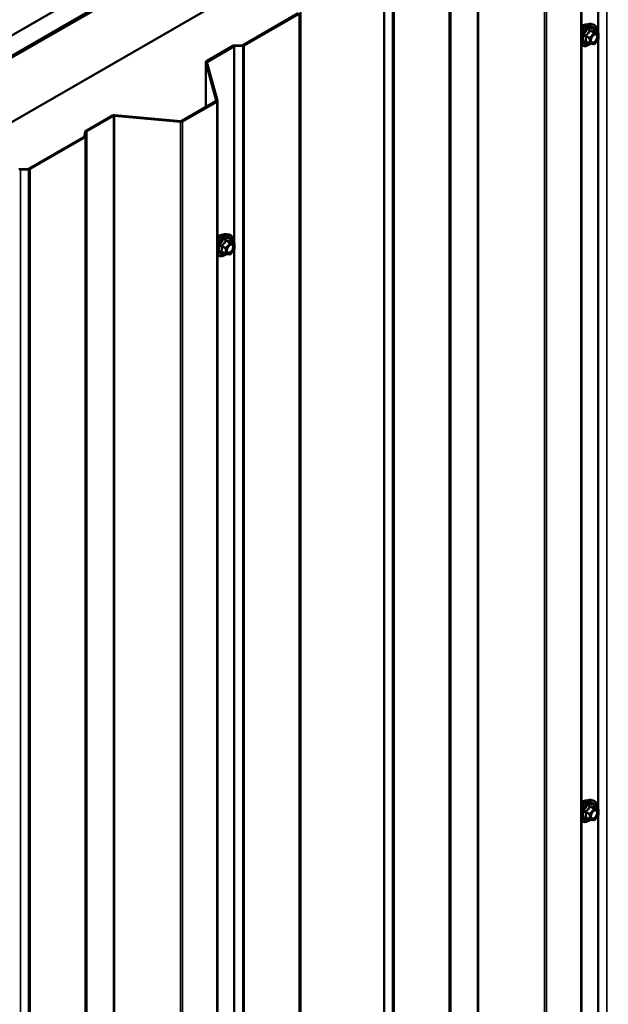
# Model space of a CAD drawing. Units: inches. Extents: x 0.6 to 33.4, y 0.6 to 21.4.
# Drawn here: x 25.4 to 26.9, y 16.5 to 18.9 of the extents above; entities that cross this region are included whole.
import ezdxf

# ---------------------------------------------------------------- set-up
doc = ezdxf.new("R2010")
doc.units = ezdxf.units.IN
doc.header["$LTSCALE"] = 2
doc.header["$MEASUREMENT"] = 0
doc.layers.add('Visible (ANSI)', color=7, linetype='Continuous', lineweight=50)
doc.layers.add('Visible Narrow (ANSI)', color=7, linetype='Continuous', lineweight=35)

msp = doc.modelspace()

# ---------------------------------------------------------------- linework, layer by layer
at = {"layer": 'Visible (ANSI)'}
for p, q in [((24.113289, 18.166357), (28.35593, 20.615847)), ((28.35593, 20.564816), (24.157483, 18.140842)), ((28.350273, 20.560733), (24.158191, 18.140433)), ((24.161019, 18.1388), (28.353102, 20.5591)), ((24.161726, 18.138392), (28.35593, 20.559917)), ((28.35593, 20.396618), (24.303147, 18.056743)), ((26.839639, 14.376511), (26.839639, 19.27549)), ((25.985873, 18.885712), (26.124459, 18.965725)), ((25.988135, 18.884406), (26.126722, 18.964419)), ((26.863008, 18.938421), (26.868911, 18.937218)), ((26.88188, 18.915607), (26.872067, 18.921272)), ((26.882383, 18.899909), (26.872625, 18.88777)), ((26.88278, 18.914048), (26.88278, 18.901037)), ((25.892545, 18.844526), (25.959302, 18.883068)), ((25.894807, 18.843219), (25.961565, 18.881762)), ((25.96327, 18.884137), (25.983889, 18.885178)), ((25.963549, 18.882296), (25.984168, 18.883338)), ((26.860564, 18.888211), (26.850751, 18.893876)), ((26.871062, 18.887105), (26.861304, 18.887977)), ((25.89067, 18.841913), (25.89067, 18.728685)), ((25.917161, 18.745057), (25.890749, 18.841335)), ((25.920322, 18.745346), (25.89391, 18.841624)), ((25.830181, 18.693761), (25.916263, 18.743461)), ((25.832443, 18.692455), (25.918526, 18.742155)), ((25.9204, 13.845788), (25.9204, 18.744768)), ((25.588374, 18.668913), (25.655131, 18.707455)), ((25.590636, 18.667606), (25.657394, 18.706149)), ((25.660158, 18.706667), (25.826917, 18.691418)), ((25.660658, 18.708492), (25.827417, 18.693243)), ((25.445208, 18.573559), (25.583795, 18.653572)), ((25.44747, 18.572253), (25.586057, 18.652266)), ((25.58472, 18.654718), (25.586524, 18.666622)), ((25.587908, 18.654557), (25.589711, 18.666461)), ((25.422605, 18.571984), (25.443224, 18.573025)), ((25.422884, 18.570143), (25.443503, 18.571185)), ((25.943769, 18.407698), (25.949672, 18.406495)), ((25.962641, 18.384884), (25.952828, 18.39055)), ((25.963541, 18.383325), (25.963541, 18.370314)), ((25.941325, 18.357488), (25.931512, 18.363153)), ((25.951823, 18.356382), (25.942065, 18.357254)), ((25.963144, 18.369187), (25.953386, 18.357047)), ((26.863008, 16.978829), (26.868911, 16.977626)), ((26.88188, 16.956015), (26.872067, 16.961681)), ((26.860564, 16.928619), (26.850751, 16.934284)), ((26.882383, 16.940318), (26.872625, 16.928178)), ((26.88278, 16.954456), (26.88278, 16.941445)), ((26.871062, 16.927513), (26.861304, 16.928385))]:
    msp.add_line(p, q, dxfattribs=at)
for centre, start, end in [((26.88098, 18.914048), 0, 60), ((26.88098, 18.901037), 321.206023, 0), ((26.861464, 18.889769), 240, 264.896091), ((26.871222, 18.888898), 264.896091, 321.206023), ((25.961741, 18.383325), 0, 60), ((25.942225, 18.359047), 240, 264.896091), ((25.951983, 18.358175), 264.896091, 321.206023), ((25.961741, 18.370314), 321.206023, 0), ((26.88098, 16.954456), 0, 60), ((26.88098, 16.941445), 321.206023, 0), ((26.861464, 16.930178), 240, 264.896091), ((26.871222, 16.929306), 264.896091, 321.206023)]:
    msp.add_arc(centre, 0.0018, start, end, dxfattribs=at)
for centre, major_axis, start_param, end_param in [((25.963828, 18.880456), (0.0064, 0), 1.65806279, 2.35619449), ((25.963828, 18.880456), (0.0032, 0), 1.65806279, 2.35619449), ((25.98361, 18.887019), (0.0032, 0), 4.79965544, 5.49778714), ((25.98361, 18.887019), (0.0064, 0), 4.79965544, 5.49778714), ((25.89707, 18.841913), (-0.0064, 0), 5.49778714, 6.44026494), ((25.89707, 18.841913), (-0.0032, 0), 5.49778714, 6.44026494), ((25.914, 18.744768), (0.0032, 0), 5.49778714, 6.44026494), ((25.914, 18.744768), (0.0064, 0), 5.49778714, 6.44026494), ((25.659657, 18.704842), (0.0064, 0), 1.41371669, 2.35619449), ((25.659657, 18.704842), (0.0032, 0), 1.41371669, 2.35619449), ((25.827918, 18.695068), (0.0064, 0), 4.55530935, 5.49778714), ((25.827918, 18.695068), (0.0032, 0), 4.55530935, 5.49778714), ((25.581532, 18.654879), (0.0032, 0), 5.49778714, 6.19591884), ((25.581532, 18.654879), (0.0064, 0), 5.49778714, 6.19591884), ((25.592899, 18.6663), (-0.0064, 0), 5.49778714, 6.19591884), ((25.592899, 18.6663), (-0.0032, 0), 5.49778714, 6.19591884), ((25.423163, 18.568303), (0.0064, 0), 1.65806279, 2.35619449), ((25.423163, 18.568303), (0.0032, 0), 1.65806279, 2.35619449), ((25.442945, 18.574866), (0.0032, 0), 4.79965544, 5.49778714), ((25.442945, 18.574866), (0.0064, 0), 4.79965544, 5.49778714)]:
    msp.add_ellipse(centre, major_axis=major_axis, ratio=0.57735027, start_param=start_param, end_param=end_param, dxfattribs=at)
for points, knots in [([(26.839639, 18.924755), (26.840045, 18.925337), (26.840462, 18.925907), (26.842688, 18.928803), (26.844678, 18.930912), (26.848876, 18.934471), (26.851083, 18.935916), (26.855521, 18.937957), (26.857754, 18.938555), (26.860968, 18.938699), (26.862008, 18.938625), (26.863008, 18.938421)], [3.55049823, 3.55049823, 3.55049823, 3.55049823, 3.62903314, 3.62903314, 3.95871391, 3.95871391, 4.29027269, 4.29027269, 4.62096832, 4.62096832, 4.78356736, 4.78356736, 4.78356736, 4.78356736]), ([(26.839639, 18.93148), (26.840465, 18.932247), (26.841315, 18.932946), (26.843801, 18.934731), (26.84547, 18.935616), (26.848744, 18.936714), (26.850353, 18.936931), (26.852142, 18.936749), (26.852424, 18.936706), (26.852702, 18.93665)], [3.89304539, 3.89304539, 3.89304539, 3.89304539, 4.067552569, 4.067552569, 4.395488806, 4.395488806, 4.72064601, 4.72064601, 4.782502842, 4.782502842, 4.782502842, 4.782502842]), ([(26.868911, 18.937218), (26.870807, 18.936831), (26.87253, 18.935982), (26.875371, 18.933478), (26.876494, 18.931842), (26.878121, 18.927894), (26.878594, 18.925549), (26.878776, 18.921279), (26.878685, 18.919465), (26.878433, 18.917597)], [4.78356736, 4.78356736, 4.78356736, 4.78356736, 5.08989477, 5.08989477, 5.39262712, 5.39262712, 5.71144421, 5.71144421, 5.92659732, 5.92659732, 5.92659732, 5.92659732]), ([(26.863969, 18.892961), (26.863656, 18.893574), (26.863425, 18.894379), (26.863253, 18.896211), (26.863287, 18.897206), (26.863615, 18.89934), (26.86391, 18.900478), (26.864749, 18.90278), (26.865296, 18.903943), (26.866587, 18.90616), (26.867331, 18.907213), (26.86893, 18.909088), (26.869784, 18.90991), (26.871487, 18.91124), (26.872336, 18.911751), (26.873922, 18.91244), (26.874655, 18.91262), (26.875306, 18.912662), (26.875325, 18.912663), (26.875345, 18.912664)], [2.19104575, 2.19104575, 2.19104575, 2.19104575, 2.51542698, 2.51542698, 2.81028844, 2.81028844, 3.10780228, 3.10780228, 3.40953873, 3.40953873, 3.71280814, 3.71280814, 4.01439958, 4.01439958, 4.31161981, 4.31161981, 4.60671954, 4.60671954, 4.61573833, 4.61573833, 4.61573833, 4.61573833]), ([(26.872067, 18.921272), (26.871974, 18.921326), (26.871916, 18.921376), (26.871852, 18.921437), (26.87184, 18.921454), (26.871838, 18.921456), (26.871838, 18.921456), (26.871838, 18.921456)], [0.0246051392, 0.0246051392, 0.0246051392, 0.0246051392, 0.0359970171, 0.0359970171, 0.0459750746, 0.0459750746, 0.0468401554, 0.0468401554, 0.0468401554, 0.0468401554]), ([(26.861429, 18.887965), (26.860173, 18.886982), (26.858892, 18.886116), (26.855299, 18.884064), (26.852973, 18.883171), (26.848532, 18.88237), (26.846412, 18.882447), (26.842688, 18.883575), (26.841071, 18.884576), (26.839719, 18.886002), (26.839679, 18.886045), (26.839639, 18.886088)], [7.15434781, 7.15434781, 7.15434781, 7.15434781, 7.33577701, 7.33577701, 7.66141072, 7.66141072, 7.98169125, 7.98169125, 8.28519295, 8.28519295, 8.29445272, 8.29445272, 8.29445272, 8.29445272]), ([(25.9204, 18.394033), (25.920806, 18.394614), (25.921223, 18.395184), (25.923449, 18.39808), (25.925439, 18.40019), (25.929637, 18.403748), (25.931844, 18.405194), (25.936282, 18.407234), (25.938516, 18.407833), (25.941729, 18.407976), (25.942769, 18.407902), (25.943769, 18.407698)], [3.55049823, 3.55049823, 3.55049823, 3.55049823, 3.62903314, 3.62903314, 3.95871391, 3.95871391, 4.29027269, 4.29027269, 4.62096832, 4.62096832, 4.78356736, 4.78356736, 4.78356736, 4.78356736]), ([(25.9204, 18.400757), (25.921226, 18.401524), (25.922076, 18.402223), (25.924562, 18.404008), (25.926231, 18.404893), (25.929506, 18.405991), (25.931114, 18.406209), (25.932904, 18.406026), (25.933186, 18.405983), (25.933463, 18.405927)], [3.89304539, 3.89304539, 3.89304539, 3.89304539, 4.067552569, 4.067552569, 4.395488806, 4.395488806, 4.72064601, 4.72064601, 4.782502842, 4.782502842, 4.782502842, 4.782502842]), ([(25.949672, 18.406495), (25.951568, 18.406109), (25.953291, 18.405259), (25.956133, 18.402756), (25.957255, 18.40112), (25.958882, 18.397171), (25.959355, 18.394826), (25.959537, 18.390556), (25.959446, 18.388743), (25.959194, 18.386874)], [4.78356736, 4.78356736, 4.78356736, 4.78356736, 5.08989477, 5.08989477, 5.39262712, 5.39262712, 5.71144421, 5.71144421, 5.92659732, 5.92659732, 5.92659732, 5.92659732]), ([(25.94473, 18.362238), (25.944417, 18.362851), (25.944186, 18.363656), (25.944014, 18.365488), (25.944048, 18.366484), (25.944376, 18.368617), (25.944672, 18.369755), (25.945511, 18.372057), (25.946057, 18.37322), (25.947348, 18.375437), (25.948093, 18.37649), (25.949691, 18.378365), (25.950545, 18.379187), (25.952248, 18.380517), (25.953097, 18.381028), (25.954683, 18.381717), (25.955417, 18.381897), (25.956067, 18.381939), (25.956087, 18.38194), (25.956106, 18.381941)], [2.19104575, 2.19104575, 2.19104575, 2.19104575, 2.51542698, 2.51542698, 2.81028844, 2.81028844, 3.10780228, 3.10780228, 3.40953873, 3.40953873, 3.71280814, 3.71280814, 4.01439958, 4.01439958, 4.31161981, 4.31161981, 4.60671954, 4.60671954, 4.61573833, 4.61573833, 4.61573833, 4.61573833]), ([(25.952828, 18.39055), (25.952735, 18.390603), (25.952677, 18.390653), (25.952614, 18.390715), (25.952601, 18.390731), (25.952599, 18.390734), (25.952599, 18.390734), (25.952599, 18.390734)], [0.0246051392, 0.0246051392, 0.0246051392, 0.0246051392, 0.0359970171, 0.0359970171, 0.0459750746, 0.0459750746, 0.0468401554, 0.0468401554, 0.0468401554, 0.0468401554]), ([(25.94219, 18.357243), (25.940934, 18.356259), (25.939653, 18.355393), (25.93606, 18.353341), (25.933734, 18.352448), (25.929293, 18.351647), (25.927173, 18.351725), (25.923449, 18.352852), (25.921832, 18.353854), (25.92048, 18.355279), (25.92044, 18.355322), (25.9204, 18.355365)], [7.15434781, 7.15434781, 7.15434781, 7.15434781, 7.33577701, 7.33577701, 7.66141072, 7.66141072, 7.98169125, 7.98169125, 8.28519295, 8.28519295, 8.29445272, 8.29445272, 8.29445272, 8.29445272]), ([(26.839639, 16.965164), (26.840045, 16.965745), (26.840462, 16.966315), (26.842688, 16.969211), (26.844678, 16.971321), (26.848876, 16.974879), (26.851083, 16.976325), (26.855521, 16.978365), (26.857754, 16.978964), (26.860968, 16.979107), (26.862008, 16.979033), (26.863008, 16.978829)], [3.55049823, 3.55049823, 3.55049823, 3.55049823, 3.62903314, 3.62903314, 3.95871391, 3.95871391, 4.29027269, 4.29027269, 4.62096832, 4.62096832, 4.78356736, 4.78356736, 4.78356736, 4.78356736]), ([(26.839639, 16.971888), (26.840465, 16.972655), (26.841315, 16.973354), (26.843801, 16.975139), (26.84547, 16.976024), (26.848744, 16.977122), (26.850353, 16.97734), (26.852142, 16.977157), (26.852424, 16.977114), (26.852702, 16.977058)], [3.89304539, 3.89304539, 3.89304539, 3.89304539, 4.067552569, 4.067552569, 4.395488806, 4.395488806, 4.72064601, 4.72064601, 4.782502842, 4.782502842, 4.782502842, 4.782502842]), ([(26.868911, 16.977626), (26.870807, 16.97724), (26.87253, 16.97639), (26.875371, 16.973887), (26.876494, 16.972251), (26.878121, 16.968302), (26.878594, 16.965957), (26.878776, 16.961687), (26.878685, 16.959874), (26.878433, 16.958005)], [4.78356736, 4.78356736, 4.78356736, 4.78356736, 5.08989477, 5.08989477, 5.39262712, 5.39262712, 5.71144421, 5.71144421, 5.92659732, 5.92659732, 5.92659732, 5.92659732]), ([(26.872067, 16.961681), (26.871974, 16.961734), (26.871916, 16.961784), (26.871852, 16.961846), (26.87184, 16.961862), (26.871838, 16.961865), (26.871838, 16.961865), (26.871838, 16.961865)], [0.0246051392, 0.0246051392, 0.0246051392, 0.0246051392, 0.0359970171, 0.0359970171, 0.0459750746, 0.0459750746, 0.0468401554, 0.0468401554, 0.0468401554, 0.0468401554]), ([(26.863969, 16.933369), (26.863656, 16.933982), (26.863425, 16.934787), (26.863253, 16.936619), (26.863287, 16.937615), (26.863615, 16.939748), (26.86391, 16.940886), (26.864749, 16.943188), (26.865296, 16.944351), (26.866587, 16.946568), (26.867331, 16.947621), (26.86893, 16.949496), (26.869784, 16.950318), (26.871487, 16.951648), (26.872336, 16.952159), (26.873922, 16.952848), (26.874655, 16.953028), (26.875306, 16.95307), (26.875325, 16.953071), (26.875345, 16.953072)], [2.19104575, 2.19104575, 2.19104575, 2.19104575, 2.51542698, 2.51542698, 2.81028844, 2.81028844, 3.10780228, 3.10780228, 3.40953873, 3.40953873, 3.71280814, 3.71280814, 4.01439958, 4.01439958, 4.31161981, 4.31161981, 4.60671954, 4.60671954, 4.61573833, 4.61573833, 4.61573833, 4.61573833]), ([(26.861429, 16.928374), (26.860173, 16.92739), (26.858892, 16.926524), (26.855299, 16.924472), (26.852973, 16.923579), (26.848532, 16.922778), (26.846412, 16.922856), (26.842688, 16.923983), (26.841071, 16.924985), (26.839719, 16.92641), (26.839679, 16.926453), (26.839639, 16.926496)], [7.15434781, 7.15434781, 7.15434781, 7.15434781, 7.33577701, 7.33577701, 7.66141072, 7.66141072, 7.98169125, 7.98169125, 8.28519295, 8.28519295, 8.29445272, 8.29445272, 8.29445272, 8.29445272])]:
    msp.add_open_spline(points, degree=3, knots=knots, dxfattribs=at)
at = {"layer": 'Visible Narrow (ANSI)'}
for p, q in [((26.880804, 19.412485), (26.880804, 18.916228)), ((26.882788, 19.413019), (26.882788, 14.514039)), ((26.903406, 19.41406), (26.903406, 14.515081)), ((26.837765, 19.272878), (26.837765, 14.373898)), ((26.576633, 19.236872), (26.576633, 14.337892)), ((26.579396, 19.23739), (26.579396, 14.338411)), ((26.746156, 19.222141), (26.746156, 14.323162)), ((26.751682, 19.223178), (26.751682, 14.324198)), ((26.50895, 19.197184), (26.50895, 14.298204)), ((26.509875, 19.198329), (26.509875, 14.29935)), ((26.505296, 19.182989), (26.505296, 14.284009)), ((26.507146, 19.18528), (26.507146, 14.2863)), ((26.340139, 19.100332), (26.340139, 14.201352)), ((26.342123, 19.100866), (26.342123, 14.201886)), ((26.362742, 19.101907), (26.362742, 14.202928)), ((26.366709, 19.102976), (26.366709, 14.203996)), ((26.130376, 18.978614), (26.130376, 14.079634)), ((26.131301, 18.979759), (26.131301, 14.08078)), ((26.126722, 18.964419), (26.126722, 14.06544)), ((26.128572, 18.96671), (26.128572, 14.06773)), ((26.850554, 18.907609), (26.860191, 18.902045)), ((26.860827, 18.903686), (26.85119, 18.909249)), ((26.860191, 18.902045), (26.860191, 18.889035)), ((26.870585, 18.915825), (26.860827, 18.903686)), ((26.860948, 18.921389), (26.870585, 18.915825)), ((26.871858, 18.91656), (26.862221, 18.922124)), ((26.862737, 18.902045), (26.872495, 18.914185)), ((26.862737, 18.889035), (26.862737, 18.902045)), ((26.881616, 18.915688), (26.871858, 18.91656)), ((26.871979, 18.921252), (26.881616, 18.915688)), ((26.872495, 18.914185), (26.882253, 18.913313)), ((26.882253, 18.900302), (26.872495, 18.888163)), ((26.880804, 18.897945), (26.880804, 16.956636)), ((26.882253, 18.913313), (26.882253, 18.900302)), ((25.959302, 18.883068), (25.961565, 18.881762)), ((25.961565, 18.881762), (25.961565, 18.385505)), ((25.96327, 18.884137), (25.963549, 18.882296)), ((25.963549, 18.882296), (25.963549, 13.983317)), ((25.983889, 18.885178), (25.984168, 18.883338)), ((25.984168, 18.883338), (25.984168, 13.984358)), ((25.985873, 18.885712), (25.988135, 18.884406)), ((25.988135, 18.884406), (25.988135, 13.985426)), ((26.860191, 18.889035), (26.850554, 18.894598)), ((26.872495, 18.888163), (26.862737, 18.889035)), ((25.890749, 18.841335), (25.89391, 18.841624)), ((25.890749, 18.72873), (25.890749, 18.841335)), ((25.892545, 18.844526), (25.894807, 18.843219)), ((25.894807, 18.843219), (25.894807, 18.838351)), ((25.916263, 18.743461), (25.918526, 18.742155)), ((25.917161, 18.745057), (25.920322, 18.745346)), ((25.917161, 18.744479), (25.917161, 18.745057)), ((25.918526, 18.742155), (25.918526, 13.843175)), ((25.655131, 18.707455), (25.657394, 18.706149)), ((25.657394, 18.706149), (25.657394, 13.807169)), ((25.660658, 18.708492), (25.660158, 18.706667)), ((25.660158, 18.706667), (25.660158, 13.807688)), ((25.827417, 18.693243), (25.826917, 18.691418)), ((25.826917, 18.691418), (25.826917, 13.792439)), ((25.830181, 18.693761), (25.832443, 18.692455)), ((25.832443, 18.692455), (25.832443, 13.793475)), ((25.583795, 18.653572), (25.586057, 18.652266)), ((25.58472, 18.654718), (25.587908, 18.654557)), ((25.586057, 18.652266), (25.586057, 13.753287)), ((25.586524, 18.666622), (25.589711, 18.666461)), ((25.587908, 18.654557), (25.587908, 13.755577)), ((25.588374, 18.668913), (25.590636, 18.667606)), ((25.589711, 18.666461), (25.589711, 13.767481)), ((25.590636, 18.667606), (25.590636, 13.768627)), ((25.422605, 18.571984), (25.422884, 18.570143)), ((25.422884, 18.570143), (25.422884, 13.671164)), ((25.443224, 18.573025), (25.443503, 18.571185)), ((25.443503, 18.571185), (25.443503, 13.672205)), ((25.445208, 18.573559), (25.44747, 18.572253)), ((25.44747, 18.572253), (25.44747, 13.673273)), ((25.931315, 18.376886), (25.940952, 18.371323)), ((25.941589, 18.372963), (25.931952, 18.378527)), ((25.951347, 18.385102), (25.941589, 18.372963)), ((25.94171, 18.390666), (25.951347, 18.385102)), ((25.952619, 18.385837), (25.942982, 18.391401)), ((25.943498, 18.371323), (25.953256, 18.383462)), ((25.962377, 18.384965), (25.952619, 18.385837)), ((25.952741, 18.390529), (25.962377, 18.384965)), ((25.953256, 18.383462), (25.963014, 18.38259)), ((25.963014, 18.38259), (25.963014, 18.369579)), ((25.940952, 18.358312), (25.931315, 18.363876)), ((25.940952, 18.371323), (25.940952, 18.358312)), ((25.943498, 18.358312), (25.943498, 18.371323)), ((25.953256, 18.35744), (25.943498, 18.358312)), ((25.963014, 18.369579), (25.953256, 18.35744)), ((25.961565, 18.367222), (25.961565, 16.425913)), ((26.860948, 16.961797), (26.870585, 16.956233)), ((26.871858, 16.956968), (26.862221, 16.962532)), ((26.871979, 16.96166), (26.881616, 16.956096)), ((26.850554, 16.948017), (26.860191, 16.942454)), ((26.860191, 16.929443), (26.850554, 16.935007)), ((26.860827, 16.944094), (26.85119, 16.949658)), ((26.860191, 16.942454), (26.860191, 16.929443)), ((26.870585, 16.956233), (26.860827, 16.944094)), ((26.862737, 16.942454), (26.872495, 16.954593)), ((26.862737, 16.929443), (26.862737, 16.942454)), ((26.881616, 16.956096), (26.871858, 16.956968)), ((26.872495, 16.954593), (26.882253, 16.953721)), ((26.882253, 16.94071), (26.872495, 16.928571)), ((26.880804, 16.938353), (26.880804, 14.997044)), ((26.882253, 16.953721), (26.882253, 16.94071)), ((26.872495, 16.928571), (26.862737, 16.929443))]:
    msp.add_line(p, q, dxfattribs=at)
for centre, major_axis, ratio, start_param, end_param in [((26.857928, 18.909584), (0.01216, 0.021062), 0.57735027, 5.49750622, 10.21045705), ((26.851905, 18.913061), (0.01401, 0.024267), 0.57735027, 0.19062101, 1.45295558), ((26.857038, 18.910098), (0.014983, 0.025951), 0.57735027, 0.19062101, 1.74877483), ((26.857928, 18.909584), (0.0145, 0.025115), 0.57735027, 5.34695011, 8.1700704), ((26.844493, 18.91734), (0.010625, 0.018403), 0.57735027, 0.21194471, 1.11433535), ((26.858755, 18.909106), (-0.010553, -0.018278), 0.57735027, 2.52275577, 6.90202219), ((26.862858, 18.923764), (-0.000403, -0.001754), 0.55414286, 5.0798919, 6.02650854), ((26.872616, 18.922892), (-0.000421, 0.00175), 0.93495827, 1.55685424, 2.50347089), ((26.849281, 18.906874), (-0.001743, -0.000449), 0.35464113, 3.8071343, 4.75375095), ((26.850554, 18.910155), (0.001052, -0.00146), 0.00909402, 4.42786452, 5.37448117), ((26.860312, 18.922294), (-0.001669, 0.000674), 0.38990943, 1.16660097, 2.11321762), ((26.861464, 18.90278), (-0.0009, -0.001559), 0.57735027, 4.45058959, 5.49778714), ((26.861464, 18.90278), (0.0018, 0), 0.57735027, 3.92699082, 5.49778714), ((26.861464, 18.90278), (-0.001403, 0.001128), 0.21132487, 3.77350697, 5.34430329), ((26.871222, 18.914919), (0.0009, 0.001559), 0.57735027, 0.26179939, 1.30899694), ((26.871222, 18.914919), (0.001403, -0.001128), 0.21132487, 0.63191431, 2.20271064), ((26.871222, 18.914919), (0.00016, 0.001793), 0.78867513, 4.36150957, 5.9323059), ((26.88098, 18.914048), (0.0009, 0.001559), 0.57735027, 0, 0.26179939), ((26.88098, 18.914048), (0.00016, 0.001793), 0.78867513, 4.36150957, 5.9323059), ((26.88098, 18.914048), (0.0018, 0), 0.57735027, 5.49778714, 6.28318531), ((26.88098, 18.901037), (0.0018, 0), 0.57735027, 5.49778714, 6.28318531), ((26.88098, 18.901037), (0.001403, -0.001128), 0.21132487, 0, 0.63191431), ((26.857928, 18.909584), (-0.0145, -0.025115), 0.57735027, 5.96709654, 7.22312134), ((26.849281, 18.893864), (0.00169, -0.00062), 0.73545655, 1.01996003, 1.96657668), ((26.850554, 18.892053), (0.000403, 0.001754), 0.55414286, 0.11173936, 0.68993989), ((26.861464, 18.889769), (-0.0009, -0.001559), 0.57735027, 5.49778714, 6.28318531), ((26.861464, 18.889769), (-0.0018, 0), 0.57735027, 0.78539816, 2.35619449), ((26.861464, 18.889769), (-0.00016, -0.001793), 0.78867513, 0, 1.21991692), ((26.868634, 18.891655), (-0.000158, -0.001793), 0.78850332, 4.36053207, 5.4707744), ((26.871222, 18.888898), (-0.00016, -0.001793), 0.78867513, 0, 1.21991692), ((26.871222, 18.888898), (0.001403, -0.001128), 0.21132487, 0, 0.63191431), ((25.938689, 18.378861), (0.01216, 0.021062), 0.57735027, 5.49750622, 10.21045705), ((25.932667, 18.382338), (0.01401, 0.024267), 0.57735027, 0.19062101, 1.45295558), ((25.937799, 18.379375), (0.014983, 0.025951), 0.57735027, 0.19062101, 1.74877483), ((25.938689, 18.378861), (0.0145, 0.025115), 0.57735027, 5.34695011, 8.1700704), ((25.925254, 18.386618), (0.010625, 0.018403), 0.57735027, 0.21194471, 1.11433535), ((25.939517, 18.378383), (-0.010553, -0.018278), 0.57735027, 2.52275577, 6.90202219), ((25.930042, 18.376152), (-0.001743, -0.000449), 0.35464113, 3.8071343, 4.75375095), ((25.931315, 18.379432), (0.001052, -0.00146), 0.00909402, 4.42786452, 5.37448117), ((25.941073, 18.391571), (-0.001669, 0.000674), 0.38990943, 1.16660097, 2.11321762), ((25.943619, 18.393041), (-0.000403, -0.001754), 0.55414286, 5.0798919, 6.02650854), ((25.951983, 18.384197), (0.0009, 0.001559), 0.57735027, 0.26179939, 1.30899694), ((25.951983, 18.384197), (0.001403, -0.001128), 0.21132487, 0.63191431, 2.20271064), ((25.953377, 18.392169), (-0.000421, 0.00175), 0.93495827, 1.55685424, 2.50347089), ((25.951983, 18.384197), (0.00016, 0.001793), 0.78867513, 4.36150957, 5.9323059), ((25.961741, 18.383325), (0.0009, 0.001559), 0.57735027, 0, 0.26179939), ((25.961741, 18.383325), (0.00016, 0.001793), 0.78867513, 4.36150957, 5.9323059), ((25.961741, 18.383325), (0.0018, 0), 0.57735027, 5.49778714, 6.28318531), ((25.938689, 18.378861), (-0.0145, -0.025115), 0.57735027, 5.96709654, 7.22312134), ((25.930042, 18.363141), (0.00169, -0.00062), 0.73545655, 1.01996003, 1.96657668), ((25.931315, 18.36133), (0.000403, 0.001754), 0.55414286, 0.11173936, 0.68993989), ((25.942225, 18.372057), (-0.0009, -0.001559), 0.57735027, 4.45058959, 5.49778714), ((25.942225, 18.372057), (0.0018, 0), 0.57735027, 3.92699082, 5.49778714), ((25.942225, 18.359047), (-0.0009, -0.001559), 0.57735027, 5.49778714, 6.28318531), ((25.942225, 18.359047), (-0.0018, 0), 0.57735027, 0.78539816, 2.35619449), ((25.942225, 18.372057), (-0.001403, 0.001128), 0.21132487, 3.77350697, 5.34430329), ((25.942225, 18.359047), (-0.00016, -0.001793), 0.78867513, 0, 1.21991692), ((25.949395, 18.360932), (-0.000158, -0.001793), 0.78850332, 4.36053207, 5.4707744), ((25.951983, 18.358175), (-0.00016, -0.001793), 0.78867513, 0, 1.21991692), ((25.951983, 18.358175), (0.001403, -0.001128), 0.21132487, 0, 0.63191431), ((25.961741, 18.370314), (0.0018, 0), 0.57735027, 5.49778714, 6.28318531), ((25.961741, 18.370314), (0.001403, -0.001128), 0.21132487, 0, 0.63191431), ((26.857928, 16.949992), (0.01216, 0.021062), 0.57735027, 5.49750622, 10.21045705), ((26.851905, 16.953469), (0.01401, 0.024267), 0.57735027, 0.19062101, 1.45295558), ((26.857038, 16.950506), (0.014983, 0.025951), 0.57735027, 0.19062101, 1.74877483), ((26.857928, 16.949992), (0.0145, 0.025115), 0.57735027, 5.34695011, 8.1700704), ((26.844493, 16.957749), (0.010625, 0.018403), 0.57735027, 0.21194471, 1.11433535), ((26.858755, 16.949514), (-0.010553, -0.018278), 0.57735027, 2.52275577, 6.90202219), ((26.860312, 16.962702), (-0.001669, 0.000674), 0.38990943, 1.16660097, 2.11321762), ((26.862858, 16.964172), (-0.000403, -0.001754), 0.55414286, 5.0798919, 6.02650854), ((26.872616, 16.9633), (-0.000421, 0.00175), 0.93495827, 1.55685424, 2.50347089), ((26.849281, 16.947283), (-0.001743, -0.000449), 0.35464113, 3.8071343, 4.75375095), ((26.849281, 16.934272), (0.00169, -0.00062), 0.73545655, 1.01996003, 1.96657668), ((26.850554, 16.950563), (0.001052, -0.00146), 0.00909402, 4.42786452, 5.37448117), ((26.850554, 16.932461), (0.000403, 0.001754), 0.55414286, 0.11173936, 0.68993989), ((26.861464, 16.943188), (-0.0009, -0.001559), 0.57735027, 4.45058959, 5.49778714), ((26.861464, 16.943188), (0.0018, 0), 0.57735027, 3.92699082, 5.49778714), ((26.861464, 16.943188), (-0.001403, 0.001128), 0.21132487, 3.77350697, 5.34430329), ((26.871222, 16.955328), (0.0009, 0.001559), 0.57735027, 0.26179939, 1.30899694), ((26.871222, 16.955328), (0.001403, -0.001128), 0.21132487, 0.63191431, 2.20271064), ((26.871222, 16.955328), (0.00016, 0.001793), 0.78867513, 4.36150957, 5.9323059), ((26.88098, 16.954456), (0.0009, 0.001559), 0.57735027, 0, 0.26179939), ((26.88098, 16.954456), (0.00016, 0.001793), 0.78867513, 4.36150957, 5.9323059), ((26.88098, 16.954456), (0.0018, 0), 0.57735027, 5.49778714, 6.28318531), ((26.88098, 16.941445), (0.0018, 0), 0.57735027, 5.49778714, 6.28318531), ((26.88098, 16.941445), (0.001403, -0.001128), 0.21132487, 0, 0.63191431), ((26.857928, 16.949992), (-0.0145, -0.025115), 0.57735027, 5.96709654, 7.22312134), ((26.861464, 16.930178), (-0.0009, -0.001559), 0.57735027, 5.49778714, 6.28318531), ((26.861464, 16.930178), (-0.0018, 0), 0.57735027, 0.78539816, 2.35619449), ((26.861464, 16.930178), (-0.00016, -0.001793), 0.78867513, 0, 1.21991692), ((26.868634, 16.932063), (-0.000158, -0.001793), 0.78850332, 4.36053207, 5.4707744), ((26.871222, 16.929306), (-0.00016, -0.001793), 0.78867513, 0, 1.21991692), ((26.871222, 16.929306), (0.001403, -0.001128), 0.21132487, 0, 0.63191431)]:
    msp.add_ellipse(centre, major_axis=major_axis, ratio=ratio, start_param=start_param, end_param=end_param, dxfattribs=at)
for centre in [(26.872495, 18.901174), (25.953256, 18.370451), (26.872495, 16.941582)]:
    msp.add_ellipse(centre, major_axis=(-0.00688, -0.011917), ratio=0.57735027, dxfattribs=at)
for points, knots in [([(26.861806, 18.923342), (26.861578, 18.923401), (26.861349, 18.923425), (26.860792, 18.923383), (26.860472, 18.923265), (26.859984, 18.922902), (26.859801, 18.922697), (26.859558, 18.922301), (26.859479, 18.922135), (26.859414, 18.921961)], [-0.0972319665, -0.0972319665, -0.0972319665, -0.0972319665, -0.074882683, -0.074882683, -0.0416014905, -0.0416014905, -0.0160005733, -0.0160005733, 0, 0, 0, 0]), ([(26.870974, 18.922523), (26.870721, 18.922441), (26.870446, 18.92237), (26.869402, 18.92218), (26.868487, 18.922143), (26.867383, 18.922241), (26.86628, 18.92234), (26.864984, 18.922574), (26.863001, 18.923035), (26.862411, 18.923183), (26.861806, 18.923342)], [-0.79343171, -0.79343171, -0.79343171, -0.79343171, -0.734079509, -0.734079509, -0.58703534, -0.58703534, -0.58703534, -0.439991171, -0.439991171, -0.380638971, -0.380638971, -0.380638971, -0.380638971]), ([(26.872036, 18.92129), (26.872009, 18.921375), (26.87198, 18.921457), (26.871827, 18.921857), (26.871685, 18.922118), (26.87142, 18.922424), (26.871302, 18.922504), (26.871113, 18.922549), (26.871042, 18.922545), (26.870974, 18.922523)], [-0.0830331853, -0.0830331853, -0.0830331853, -0.0830331853, -0.074882683, -0.074882683, -0.0416014905, -0.0416014905, -0.0160005733, -0.0160005733, 0, 0, 0, 0]), ([(26.850246, 18.910556), (26.850014, 18.910398), (26.849802, 18.910212), (26.849351, 18.90969), (26.849149, 18.909325), (26.848956, 18.90864), (26.848926, 18.908334), (26.848963, 18.907841), (26.848998, 18.907654), (26.84905, 18.907473)], [-0.0972319665, -0.0972319665, -0.0972319665, -0.0972319665, -0.074882683, -0.074882683, -0.0416014905, -0.0416014905, -0.0160005733, -0.0160005733, 0, 0, 0, 0]), ([(26.84905, 18.907473), (26.849244, 18.906804), (26.849419, 18.906138), (26.849941, 18.903855), (26.850155, 18.90228), (26.850155, 18.900809), (26.850155, 18.899338), (26.849941, 18.897973), (26.849419, 18.896212), (26.849244, 18.895722), (26.84905, 18.895249)], [-0.793890755, -0.793890755, -0.793890755, -0.793890755, -0.734527682, -0.734527682, -0.587483512, -0.587483512, -0.587483512, -0.440439343, -0.440439343, -0.38107627, -0.38107627, -0.38107627, -0.38107627]), ([(26.859414, 18.921961), (26.859174, 18.921315), (26.85891, 18.920673), (26.857898, 18.91848), (26.857001, 18.916983), (26.855898, 18.91561), (26.854795, 18.914238), (26.853487, 18.912992), (26.851465, 18.911411), (26.850862, 18.910975), (26.850246, 18.910556)], [-0.793890755, -0.793890755, -0.793890755, -0.793890755, -0.734527682, -0.734527682, -0.587483512, -0.587483512, -0.587483512, -0.440439343, -0.440439343, -0.38107627, -0.38107627, -0.38107627, -0.38107627]), ([(26.850554, 18.907609), (26.850505, 18.907718), (26.850468, 18.90783), (26.850409, 18.908116), (26.850409, 18.908288), (26.850499, 18.90866), (26.850617, 18.908848), (26.8509, 18.909099), (26.851037, 18.909183), (26.85119, 18.909249)], [0, 0, 0, 0, 0.0160005733, 0.0160005733, 0.0416014905, 0.0416014905, 0.074882683, 0.074882683, 0.0972319665, 0.0972319665, 0.0972319665, 0.0972319665]), ([(26.850554, 18.894598), (26.850736, 18.895094), (26.8509, 18.895611), (26.851387, 18.897474), (26.851585, 18.898933), (26.851585, 18.900509), (26.851585, 18.902084), (26.851387, 18.903772), (26.8509, 18.906198), (26.850736, 18.906903), (26.850554, 18.907609)], [0.38107627, 0.38107627, 0.38107627, 0.38107627, 0.440439343, 0.440439343, 0.587483512, 0.587483512, 0.587483512, 0.734527682, 0.734527682, 0.793890755, 0.793890755, 0.793890755, 0.793890755]), ([(26.85119, 18.909249), (26.851823, 18.909705), (26.852445, 18.91018), (26.854541, 18.9119), (26.855919, 18.913254), (26.8571, 18.914724), (26.858282, 18.916194), (26.859264, 18.917776), (26.860385, 18.920059), (26.86068, 18.920723), (26.860948, 18.921389)], [0.38107627, 0.38107627, 0.38107627, 0.38107627, 0.440439343, 0.440439343, 0.587483512, 0.587483512, 0.587483512, 0.734527682, 0.734527682, 0.793890755, 0.793890755, 0.793890755, 0.793890755]), ([(26.860948, 18.921389), (26.86096, 18.921492), (26.860983, 18.921591), (26.861069, 18.921822), (26.86115, 18.921939), (26.861396, 18.922138), (26.861577, 18.922196), (26.86192, 18.922196), (26.862068, 18.922171), (26.862221, 18.922124)], [0, 0, 0, 0, 0.0160005733, 0.0160005733, 0.0416014905, 0.0416014905, 0.074882683, 0.074882683, 0.0972319665, 0.0972319665, 0.0972319665, 0.0972319665]), ([(26.862221, 18.922124), (26.862855, 18.921978), (26.863475, 18.921843), (26.865567, 18.921419), (26.866949, 18.921198), (26.868131, 18.921093), (26.869313, 18.920987), (26.870298, 18.920996), (26.871416, 18.921134), (26.87171, 18.921187), (26.871979, 18.921252)], [0.380638971, 0.380638971, 0.380638971, 0.380638971, 0.439991171, 0.439991171, 0.58703534, 0.58703534, 0.58703534, 0.734079509, 0.734079509, 0.79343171, 0.79343171, 0.79343171, 0.79343171]), ([(26.867361, 18.89239), (26.866452, 18.89247), (26.865647, 18.892845), (26.864283, 18.894244), (26.863804, 18.895413), (26.863553, 18.898067), (26.863699, 18.899485), (26.864096, 18.900949)], [-0.835643919, -0.835643919, -0.835643919, -0.835643919, -0.722878502, -0.722878502, -0.584353665, -0.584353665, -0.462497525, -0.462497525, -0.462497525, -0.462497525]), ([(26.86849, 18.90856), (26.868517, 18.908588), (26.868545, 18.908615), (26.869417, 18.909478), (26.870313, 18.910166), (26.871986, 18.911098), (26.872752, 18.911386), (26.873946, 18.911605), (26.874389, 18.911628), (26.874805, 18.911591), (26.87545, 18.911533), (26.876041, 18.91133), (26.87736, 18.910445), (26.87796, 18.90954), (26.878568, 18.907292), (26.878609, 18.905961), (26.878122, 18.902823), (26.877461, 18.900949), (26.875617, 18.897626), (26.87449, 18.896169), (26.872134, 18.893974), (26.870916, 18.893189), (26.868921, 18.892452), (26.868098, 18.892325), (26.867361, 18.89239)], [-0.23373525, -0.23373525, -0.23373525, -0.23373525, -0.23060447, -0.23060447, -0.13462346, -0.13462346, -0.05177826, -0.05177826, 0, 0, 0, 0.08028028, 0.08028028, 0.20872874, 0.20872874, 0.33060969, 0.33060969, 0.47998326, 0.47998326, 0.61751594, 0.61751594, 0.74414261, 0.74414261, 0.83564392, 0.83564392, 0.83564392, 0.83564392]), ([(26.867499, 18.890512), (26.868349, 18.890437), (26.869298, 18.890584), (26.871598, 18.891433), (26.873002, 18.892339), (26.875719, 18.89487), (26.877019, 18.89655), (26.879145, 18.900382), (26.879907, 18.902543), (26.880468, 18.906161), (26.880422, 18.907695), (26.87972, 18.910288), (26.879028, 18.911331), (26.877507, 18.912351), (26.876826, 18.912585), (26.876082, 18.912652), (26.875844, 18.912673), (26.875597, 18.912677), (26.875344, 18.912664)], [-0.835643919, -0.835643919, -0.835643919, -0.835643919, -0.744142609, -0.744142609, -0.61751594, -0.61751594, -0.479983257, -0.479983257, -0.330609693, -0.330609693, -0.208728741, -0.208728741, -0.080280285, -0.080280285, 0, 0, 0, 0.025763537, 0.025763537, 0.025763537, 0.025763537]), ([(26.871979, 18.921252), (26.871991, 18.921275), (26.872008, 18.921286), (26.87204, 18.921285), (26.872053, 18.92128), (26.872067, 18.921272)], [0, 0, 0, 0, 0.0160005733, 0.0160005733, 0.0246051392, 0.0246051392, 0.0246051392, 0.0246051392]), ([(26.84905, 18.895249), (26.848977, 18.895071), (26.848939, 18.894894), (26.848945, 18.894472), (26.84904, 18.894238), (26.849363, 18.893899), (26.849552, 18.893778), (26.849923, 18.893628), (26.85008, 18.893582), (26.850246, 18.893548)], [-0.0972319665, -0.0972319665, -0.0972319665, -0.0972319665, -0.074882683, -0.074882683, -0.0416014905, -0.0416014905, -0.0160005733, -0.0160005733, 0, 0, 0, 0]), ([(26.850751, 18.893876), (26.850668, 18.893924), (26.850599, 18.893976), (26.850442, 18.894137), (26.850401, 18.894254), (26.850441, 18.894448), (26.850486, 18.894525), (26.850554, 18.894598)], [0.0246051392, 0.0246051392, 0.0246051392, 0.0246051392, 0.0416014905, 0.0416014905, 0.074882683, 0.074882683, 0.0972319665, 0.0972319665, 0.0972319665, 0.0972319665]), ([(26.863973, 18.892958), (26.864206, 18.8925), (26.864489, 18.892098), (26.865523, 18.891037), (26.866451, 18.890604), (26.867499, 18.890512)], [0.670467167, 0.670467167, 0.670467167, 0.670467167, 0.722878502, 0.722878502, 0.835643919, 0.835643919, 0.835643919, 0.835643919]), ([(25.931007, 18.379833), (25.930775, 18.379675), (25.930563, 18.379489), (25.930112, 18.378968), (25.92991, 18.378602), (25.929717, 18.377917), (25.929688, 18.377611), (25.929724, 18.377118), (25.929759, 18.376931), (25.929811, 18.376751)], [-0.0972319665, -0.0972319665, -0.0972319665, -0.0972319665, -0.074882683, -0.074882683, -0.0416014905, -0.0416014905, -0.0160005733, -0.0160005733, 0, 0, 0, 0]), ([(25.929811, 18.376751), (25.930005, 18.376082), (25.93018, 18.375416), (25.930702, 18.373132), (25.930916, 18.371557), (25.930916, 18.370086), (25.930916, 18.368615), (25.930702, 18.367251), (25.93018, 18.365489), (25.930005, 18.364999), (25.929811, 18.364527)], [-0.793890755, -0.793890755, -0.793890755, -0.793890755, -0.734527682, -0.734527682, -0.587483512, -0.587483512, -0.587483512, -0.440439343, -0.440439343, -0.38107627, -0.38107627, -0.38107627, -0.38107627]), ([(25.940175, 18.391238), (25.939935, 18.390592), (25.939671, 18.38995), (25.938659, 18.387757), (25.937762, 18.38626), (25.936659, 18.384887), (25.935556, 18.383515), (25.934248, 18.382269), (25.932226, 18.380689), (25.931623, 18.380252), (25.931007, 18.379833)], [-0.793890755, -0.793890755, -0.793890755, -0.793890755, -0.734527682, -0.734527682, -0.587483512, -0.587483512, -0.587483512, -0.440439343, -0.440439343, -0.38107627, -0.38107627, -0.38107627, -0.38107627]), ([(25.931315, 18.376886), (25.931266, 18.376996), (25.931229, 18.377107), (25.93117, 18.377394), (25.93117, 18.377566), (25.931261, 18.377938), (25.931378, 18.378126), (25.931661, 18.378377), (25.931798, 18.378461), (25.931952, 18.378527)], [0, 0, 0, 0, 0.0160005733, 0.0160005733, 0.0416014905, 0.0416014905, 0.074882683, 0.074882683, 0.0972319665, 0.0972319665, 0.0972319665, 0.0972319665]), ([(25.931315, 18.363876), (25.931497, 18.364372), (25.931661, 18.364888), (25.932148, 18.366751), (25.932346, 18.36821), (25.932346, 18.369786), (25.932346, 18.371362), (25.932148, 18.373049), (25.931661, 18.375475), (25.931497, 18.376181), (25.931315, 18.376886)], [0.38107627, 0.38107627, 0.38107627, 0.38107627, 0.440439343, 0.440439343, 0.587483512, 0.587483512, 0.587483512, 0.734527682, 0.734527682, 0.793890755, 0.793890755, 0.793890755, 0.793890755]), ([(25.931952, 18.378527), (25.932584, 18.378982), (25.933206, 18.379458), (25.935302, 18.381177), (25.93668, 18.382531), (25.937861, 18.384001), (25.939043, 18.385471), (25.940025, 18.387053), (25.941147, 18.389336), (25.941441, 18.39), (25.94171, 18.390666)], [0.38107627, 0.38107627, 0.38107627, 0.38107627, 0.440439343, 0.440439343, 0.587483512, 0.587483512, 0.587483512, 0.734527682, 0.734527682, 0.793890755, 0.793890755, 0.793890755, 0.793890755]), ([(25.942567, 18.392619), (25.94234, 18.392679), (25.94211, 18.392702), (25.941553, 18.39266), (25.941233, 18.392542), (25.940745, 18.39218), (25.940562, 18.391974), (25.94032, 18.391578), (25.94024, 18.391412), (25.940175, 18.391238)], [-0.0972319665, -0.0972319665, -0.0972319665, -0.0972319665, -0.074882683, -0.074882683, -0.0416014905, -0.0416014905, -0.0160005733, -0.0160005733, 0, 0, 0, 0]), ([(25.94171, 18.390666), (25.941721, 18.39077), (25.941744, 18.390868), (25.941831, 18.391099), (25.941911, 18.391216), (25.942157, 18.391416), (25.942338, 18.391473), (25.942681, 18.391473), (25.942829, 18.391448), (25.942982, 18.391401)], [0, 0, 0, 0, 0.0160005733, 0.0160005733, 0.0416014905, 0.0416014905, 0.074882683, 0.074882683, 0.0972319665, 0.0972319665, 0.0972319665, 0.0972319665]), ([(25.951735, 18.3918), (25.951482, 18.391718), (25.951207, 18.391648), (25.950163, 18.391457), (25.949248, 18.39142), (25.948145, 18.391519), (25.947042, 18.391617), (25.945745, 18.391852), (25.943762, 18.392313), (25.943172, 18.39246), (25.942567, 18.392619)], [-0.79343171, -0.79343171, -0.79343171, -0.79343171, -0.734079509, -0.734079509, -0.58703534, -0.58703534, -0.58703534, -0.439991171, -0.439991171, -0.380638971, -0.380638971, -0.380638971, -0.380638971]), ([(25.942982, 18.391401), (25.943617, 18.391255), (25.944237, 18.39112), (25.946329, 18.390696), (25.947711, 18.390475), (25.948892, 18.39037), (25.950074, 18.390264), (25.951059, 18.390273), (25.952178, 18.390411), (25.952471, 18.390464), (25.952741, 18.390529)], [0.380638971, 0.380638971, 0.380638971, 0.380638971, 0.439991171, 0.439991171, 0.58703534, 0.58703534, 0.58703534, 0.734079509, 0.734079509, 0.79343171, 0.79343171, 0.79343171, 0.79343171]), ([(25.949251, 18.377837), (25.949279, 18.377865), (25.949306, 18.377892), (25.950178, 18.378755), (25.951075, 18.379444), (25.952747, 18.380375), (25.953513, 18.380663), (25.954707, 18.380882), (25.95515, 18.380905), (25.955566, 18.380868), (25.956212, 18.38081), (25.956802, 18.380607), (25.958121, 18.379722), (25.958721, 18.378818), (25.95933, 18.376569), (25.95937, 18.375239), (25.958884, 18.372101), (25.958222, 18.370226), (25.956378, 18.366903), (25.955252, 18.365446), (25.952895, 18.363251), (25.951678, 18.362466), (25.949682, 18.36173), (25.948859, 18.361602), (25.948122, 18.361667)], [-0.23373525, -0.23373525, -0.23373525, -0.23373525, -0.23060447, -0.23060447, -0.13462346, -0.13462346, -0.05177826, -0.05177826, 0, 0, 0, 0.08028028, 0.08028028, 0.20872874, 0.20872874, 0.33060969, 0.33060969, 0.47998326, 0.47998326, 0.61751594, 0.61751594, 0.74414261, 0.74414261, 0.83564392, 0.83564392, 0.83564392, 0.83564392]), ([(25.94826, 18.359789), (25.94911, 18.359714), (25.950059, 18.359862), (25.95236, 18.360711), (25.953763, 18.361616), (25.956481, 18.364147), (25.95778, 18.365827), (25.959906, 18.369659), (25.960668, 18.37182), (25.961229, 18.375438), (25.961183, 18.376972), (25.960481, 18.379565), (25.95979, 18.380608), (25.958269, 18.381628), (25.957588, 18.381862), (25.956844, 18.381929), (25.956605, 18.38195), (25.956358, 18.381954), (25.956106, 18.381941)], [-0.835643919, -0.835643919, -0.835643919, -0.835643919, -0.744142609, -0.744142609, -0.61751594, -0.61751594, -0.479983257, -0.479983257, -0.330609693, -0.330609693, -0.208728741, -0.208728741, -0.080280285, -0.080280285, 0, 0, 0, 0.025763537, 0.025763537, 0.025763537, 0.025763537]), ([(25.952798, 18.390567), (25.95277, 18.390653), (25.952741, 18.390735), (25.952589, 18.391134), (25.952447, 18.391396), (25.952181, 18.391701), (25.952063, 18.391781), (25.951874, 18.391826), (25.951803, 18.391822), (25.951735, 18.3918)], [-0.0830331853, -0.0830331853, -0.0830331853, -0.0830331853, -0.074882683, -0.074882683, -0.0416014905, -0.0416014905, -0.0160005733, -0.0160005733, 0, 0, 0, 0]), ([(25.952741, 18.390529), (25.952752, 18.390552), (25.952769, 18.390564), (25.952801, 18.390562), (25.952814, 18.390558), (25.952828, 18.39055)], [0, 0, 0, 0, 0.0160005733, 0.0160005733, 0.0246051392, 0.0246051392, 0.0246051392, 0.0246051392]), ([(25.929811, 18.364527), (25.929738, 18.364349), (25.9297, 18.364171), (25.929707, 18.363749), (25.929802, 18.363515), (25.930124, 18.363176), (25.930313, 18.363055), (25.930684, 18.362906), (25.930841, 18.36286), (25.931007, 18.362825)], [-0.0972319665, -0.0972319665, -0.0972319665, -0.0972319665, -0.074882683, -0.074882683, -0.0416014905, -0.0416014905, -0.0160005733, -0.0160005733, 0, 0, 0, 0]), ([(25.931512, 18.363153), (25.931429, 18.363201), (25.93136, 18.363253), (25.931203, 18.363414), (25.931163, 18.363531), (25.931202, 18.363725), (25.931247, 18.363802), (25.931315, 18.363876)], [0.0246051392, 0.0246051392, 0.0246051392, 0.0246051392, 0.0416014905, 0.0416014905, 0.074882683, 0.074882683, 0.0972319665, 0.0972319665, 0.0972319665, 0.0972319665]), ([(25.948122, 18.361667), (25.947213, 18.361747), (25.946408, 18.362122), (25.945045, 18.363522), (25.944565, 18.36469), (25.944314, 18.367345), (25.94446, 18.368762), (25.944857, 18.370226)], [-0.835643919, -0.835643919, -0.835643919, -0.835643919, -0.722878502, -0.722878502, -0.584353665, -0.584353665, -0.462497525, -0.462497525, -0.462497525, -0.462497525]), ([(25.944734, 18.362235), (25.944967, 18.361777), (25.94525, 18.361375), (25.946284, 18.360314), (25.947212, 18.359881), (25.94826, 18.359789)], [0.670467167, 0.670467167, 0.670467167, 0.670467167, 0.722878502, 0.722878502, 0.835643919, 0.835643919, 0.835643919, 0.835643919]), ([(26.859414, 16.962369), (26.859174, 16.961723), (26.85891, 16.961081), (26.857898, 16.958888), (26.857001, 16.957391), (26.855898, 16.956018), (26.854795, 16.954646), (26.853487, 16.9534), (26.851465, 16.95182), (26.850862, 16.951383), (26.850246, 16.950964)], [-0.793890755, -0.793890755, -0.793890755, -0.793890755, -0.734527682, -0.734527682, -0.587483512, -0.587483512, -0.587483512, -0.440439343, -0.440439343, -0.38107627, -0.38107627, -0.38107627, -0.38107627]), ([(26.85119, 16.949658), (26.851823, 16.950113), (26.852445, 16.950589), (26.854541, 16.952308), (26.855919, 16.953662), (26.8571, 16.955132), (26.858282, 16.956602), (26.859264, 16.958184), (26.860385, 16.960467), (26.86068, 16.961131), (26.860948, 16.961797)], [0.38107627, 0.38107627, 0.38107627, 0.38107627, 0.440439343, 0.440439343, 0.587483512, 0.587483512, 0.587483512, 0.734527682, 0.734527682, 0.793890755, 0.793890755, 0.793890755, 0.793890755]), ([(26.861806, 16.96375), (26.861578, 16.96381), (26.861349, 16.963833), (26.860792, 16.963791), (26.860472, 16.963673), (26.859984, 16.96331), (26.859801, 16.963105), (26.859558, 16.962709), (26.859479, 16.962543), (26.859414, 16.962369)], [-0.0972319665, -0.0972319665, -0.0972319665, -0.0972319665, -0.074882683, -0.074882683, -0.0416014905, -0.0416014905, -0.0160005733, -0.0160005733, 0, 0, 0, 0]), ([(26.860948, 16.961797), (26.86096, 16.961901), (26.860983, 16.961999), (26.861069, 16.96223), (26.86115, 16.962347), (26.861396, 16.962547), (26.861577, 16.962604), (26.86192, 16.962604), (26.862068, 16.962579), (26.862221, 16.962532)], [0, 0, 0, 0, 0.0160005733, 0.0160005733, 0.0416014905, 0.0416014905, 0.074882683, 0.074882683, 0.0972319665, 0.0972319665, 0.0972319665, 0.0972319665]), ([(26.870974, 16.962931), (26.870721, 16.962849), (26.870446, 16.962779), (26.869402, 16.962588), (26.868487, 16.962551), (26.867383, 16.96265), (26.86628, 16.962748), (26.864984, 16.962983), (26.863001, 16.963444), (26.862411, 16.963591), (26.861806, 16.96375)], [-0.79343171, -0.79343171, -0.79343171, -0.79343171, -0.734079509, -0.734079509, -0.58703534, -0.58703534, -0.58703534, -0.439991171, -0.439991171, -0.380638971, -0.380638971, -0.380638971, -0.380638971]), ([(26.862221, 16.962532), (26.862855, 16.962386), (26.863475, 16.962251), (26.865567, 16.961827), (26.866949, 16.961606), (26.868131, 16.961501), (26.869313, 16.961395), (26.870298, 16.961404), (26.871416, 16.961542), (26.87171, 16.961595), (26.871979, 16.96166)], [0.380638971, 0.380638971, 0.380638971, 0.380638971, 0.439991171, 0.439991171, 0.58703534, 0.58703534, 0.58703534, 0.734079509, 0.734079509, 0.79343171, 0.79343171, 0.79343171, 0.79343171]), ([(26.872036, 16.961698), (26.872009, 16.961783), (26.87198, 16.961866), (26.871827, 16.962265), (26.871685, 16.962527), (26.87142, 16.962832), (26.871302, 16.962912), (26.871113, 16.962957), (26.871042, 16.962953), (26.870974, 16.962931)], [-0.0830331853, -0.0830331853, -0.0830331853, -0.0830331853, -0.074882683, -0.074882683, -0.0416014905, -0.0416014905, -0.0160005733, -0.0160005733, 0, 0, 0, 0]), ([(26.871979, 16.96166), (26.871991, 16.961683), (26.872008, 16.961695), (26.87204, 16.961693), (26.872053, 16.961689), (26.872067, 16.961681)], [0, 0, 0, 0, 0.0160005733, 0.0160005733, 0.0246051392, 0.0246051392, 0.0246051392, 0.0246051392]), ([(26.850246, 16.950964), (26.850014, 16.950806), (26.849802, 16.95062), (26.849351, 16.950099), (26.849149, 16.949733), (26.848956, 16.949048), (26.848926, 16.948742), (26.848963, 16.948249), (26.848998, 16.948062), (26.84905, 16.947882)], [-0.0972319665, -0.0972319665, -0.0972319665, -0.0972319665, -0.074882683, -0.074882683, -0.0416014905, -0.0416014905, -0.0160005733, -0.0160005733, 0, 0, 0, 0]), ([(26.84905, 16.935658), (26.848977, 16.93548), (26.848939, 16.935302), (26.848945, 16.93488), (26.84904, 16.934646), (26.849363, 16.934307), (26.849552, 16.934186), (26.849923, 16.934037), (26.85008, 16.933991), (26.850246, 16.933956)], [-0.0972319665, -0.0972319665, -0.0972319665, -0.0972319665, -0.074882683, -0.074882683, -0.0416014905, -0.0416014905, -0.0160005733, -0.0160005733, 0, 0, 0, 0]), ([(26.84905, 16.947882), (26.849244, 16.947213), (26.849419, 16.946547), (26.849941, 16.944263), (26.850155, 16.942688), (26.850155, 16.941217), (26.850155, 16.939746), (26.849941, 16.938382), (26.849419, 16.93662), (26.849244, 16.93613), (26.84905, 16.935658)], [-0.793890755, -0.793890755, -0.793890755, -0.793890755, -0.734527682, -0.734527682, -0.587483512, -0.587483512, -0.587483512, -0.440439343, -0.440439343, -0.38107627, -0.38107627, -0.38107627, -0.38107627]), ([(26.850751, 16.934284), (26.850668, 16.934332), (26.850599, 16.934384), (26.850442, 16.934545), (26.850401, 16.934662), (26.850441, 16.934856), (26.850486, 16.934933), (26.850554, 16.935007)], [0.0246051392, 0.0246051392, 0.0246051392, 0.0246051392, 0.0416014905, 0.0416014905, 0.074882683, 0.074882683, 0.0972319665, 0.0972319665, 0.0972319665, 0.0972319665]), ([(26.850554, 16.948017), (26.850505, 16.948127), (26.850468, 16.948238), (26.850409, 16.948525), (26.850409, 16.948697), (26.850499, 16.949069), (26.850617, 16.949257), (26.8509, 16.949507), (26.851037, 16.949592), (26.85119, 16.949658)], [0, 0, 0, 0, 0.0160005733, 0.0160005733, 0.0416014905, 0.0416014905, 0.074882683, 0.074882683, 0.0972319665, 0.0972319665, 0.0972319665, 0.0972319665]), ([(26.850554, 16.935007), (26.850736, 16.935503), (26.8509, 16.936019), (26.851387, 16.937882), (26.851585, 16.939341), (26.851585, 16.940917), (26.851585, 16.942492), (26.851387, 16.94418), (26.8509, 16.946606), (26.850736, 16.947312), (26.850554, 16.948017)], [0.38107627, 0.38107627, 0.38107627, 0.38107627, 0.440439343, 0.440439343, 0.587483512, 0.587483512, 0.587483512, 0.734527682, 0.734527682, 0.793890755, 0.793890755, 0.793890755, 0.793890755]), ([(26.867361, 16.932798), (26.866452, 16.932878), (26.865647, 16.933253), (26.864283, 16.934653), (26.863804, 16.935821), (26.863553, 16.938476), (26.863699, 16.939893), (26.864096, 16.941357)], [-0.835643919, -0.835643919, -0.835643919, -0.835643919, -0.722878502, -0.722878502, -0.584353665, -0.584353665, -0.462497525, -0.462497525, -0.462497525, -0.462497525]), ([(26.863973, 16.933366), (26.864206, 16.932908), (26.864489, 16.932506), (26.865523, 16.931445), (26.866451, 16.931012), (26.867499, 16.93092)], [0.670467167, 0.670467167, 0.670467167, 0.670467167, 0.722878502, 0.722878502, 0.835643919, 0.835643919, 0.835643919, 0.835643919]), ([(26.86849, 16.948968), (26.868517, 16.948996), (26.868545, 16.949023), (26.869417, 16.949886), (26.870313, 16.950575), (26.871986, 16.951506), (26.872752, 16.951794), (26.873946, 16.952013), (26.874389, 16.952036), (26.874805, 16.951999), (26.87545, 16.951941), (26.876041, 16.951738), (26.87736, 16.950853), (26.87796, 16.949949), (26.878568, 16.9477), (26.878609, 16.94637), (26.878122, 16.943232), (26.877461, 16.941357), (26.875617, 16.938034), (26.87449, 16.936577), (26.872134, 16.934382), (26.870916, 16.933597), (26.868921, 16.932861), (26.868098, 16.932733), (26.867361, 16.932798)], [-0.23373525, -0.23373525, -0.23373525, -0.23373525, -0.23060447, -0.23060447, -0.13462346, -0.13462346, -0.05177826, -0.05177826, 0, 0, 0, 0.08028028, 0.08028028, 0.20872874, 0.20872874, 0.33060969, 0.33060969, 0.47998326, 0.47998326, 0.61751594, 0.61751594, 0.74414261, 0.74414261, 0.83564392, 0.83564392, 0.83564392, 0.83564392]), ([(26.867499, 16.93092), (26.868349, 16.930845), (26.869298, 16.930992), (26.871598, 16.931842), (26.873002, 16.932747), (26.875719, 16.935278), (26.877019, 16.936958), (26.879145, 16.94079), (26.879907, 16.942951), (26.880468, 16.946569), (26.880422, 16.948103), (26.87972, 16.950696), (26.879028, 16.951739), (26.877507, 16.952759), (26.876826, 16.952993), (26.876082, 16.95306), (26.875844, 16.953081), (26.875597, 16.953085), (26.875344, 16.953072)], [-0.835643919, -0.835643919, -0.835643919, -0.835643919, -0.744142609, -0.744142609, -0.61751594, -0.61751594, -0.479983257, -0.479983257, -0.330609693, -0.330609693, -0.208728741, -0.208728741, -0.080280285, -0.080280285, 0, 0, 0, 0.025763537, 0.025763537, 0.025763537, 0.025763537])]:
    msp.add_open_spline(points, degree=3, knots=knots, dxfattribs=at)
for points in [[(26.850246, 18.893548), (26.850804, 18.893432), (26.851349, 18.893324), (26.851877, 18.893226)], [(25.931007, 18.362825), (25.931565, 18.362709), (25.93211, 18.362602), (25.932638, 18.362503)], [(26.850246, 16.933956), (26.850804, 16.93384), (26.851349, 16.933733), (26.851877, 16.933634)]]:
    msp.add_open_spline(points, degree=3, dxfattribs=at)

doc.saveas('drawing.dxf')
